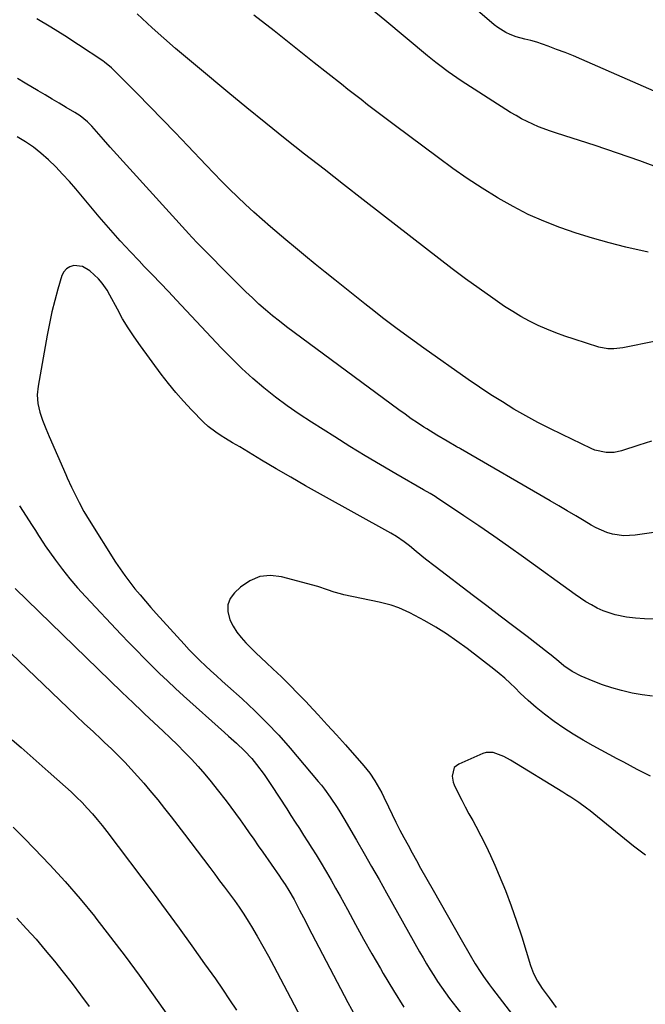
# Model space of a CAD drawing. Units: inches. Extents: x 1852041 to 1857398, y 415960 to 421219.
# Drawn here: x 1853189 to 1853431, y 418802 to 419183 of the extents above; entities that cross this region are included whole.
import ezdxf

# ---------------------------------------------------------------- set-up
doc = ezdxf.new("R2010")
doc.units = ezdxf.units.IN
doc.header["$MEASUREMENT"] = 0
doc.layers.add('7', color=7, linetype='Continuous')
doc.layers.add('8', color=7, linetype='Continuous')

msp = doc.modelspace()

# ---------------------------------------------------------------- linework, layer by layer
at = {"layer": '7', "color": 18}
for points in [[(1853437.23, 419125.56, 1724), (1853428.68, 419128.78, 1724), (1853420.05, 419131.78, 1724), (1853411.37, 419134.66, 1724), (1853396.35, 419139.44, 1724), (1853394.04, 419140.22, 1724), (1853389.49, 419141.95, 1724), (1853387.24, 419142.9, 1724), (1853382.87, 419145.05, 1724), (1853380.75, 419146.25, 1724), (1853378.67, 419147.52, 1724), (1853359.54, 419159.78, 1724), (1853356.17, 419162.02, 1724), (1853354.52, 419163.19, 1724), (1853351.27, 419165.6, 1724), (1853349.67, 419166.84, 1724), (1853346.52, 419169.39, 1724), (1853330.03, 419183.13, 1724), (1853320.23, 419191.3, 1724)], [(1853445.67, 419150.63, 1726), (1853406.22, 419167.97, 1726), (1853403, 419169.34, 1726), (1853399.75, 419170.66, 1726), (1853396.47, 419171.9, 1726), (1853393.18, 419173.09, 1726), (1853388.79, 419174.62, 1726), (1853386.53, 419175.31, 1726), (1853384.22, 419175.81, 1726), (1853380.81, 419176.71, 1726), (1853378.46, 419177.61, 1726), (1853376.79, 419178.38, 1726), (1853373.68, 419180.29, 1726), (1853372.23, 419181.43, 1726), (1853360.3, 419191.86, 1726)], [(1853433.13, 419020.33, 1718), (1853428.31, 419018.8, 1718), (1853421.6, 419016.57, 1718), (1853418.66, 419015.91, 1718), (1853415.65, 419015.85, 1718), (1853411.24, 419016.83, 1718), (1853409.84, 419017.41, 1718), (1853398.54, 419022.83, 1718), (1853393.82, 419025.16, 1718), (1853389.15, 419027.58, 1718), (1853384.53, 419030.12, 1718), (1853379.96, 419032.73, 1718), (1853375.46, 419035.46, 1718), (1853371, 419038.27, 1718), (1853366.61, 419041.18, 1718), (1853362.27, 419044.16, 1718), (1853345.09, 419056.26, 1718), (1853339.88, 419059.99, 1718), (1853334.72, 419063.79, 1718), (1853329.62, 419067.67, 1718), (1853324.57, 419071.62, 1718), (1853322.22, 419073.48, 1718), (1853318.38, 419076.54, 1718), (1853314.54, 419079.6, 1718), (1853310.7, 419082.67, 1718), (1853306.87, 419085.75, 1718), (1853303.05, 419088.84, 1718), (1853299.25, 419091.94, 1718), (1853295.46, 419095.07, 1718), (1853291.69, 419098.22, 1718), (1853285.75, 419103.21, 1718), (1853282.47, 419106.02, 1718), (1853279.24, 419108.89, 1718), (1853276.07, 419111.83, 1718), (1853272.95, 419114.81, 1718), (1853269.88, 419117.85, 1718), (1853266.84, 419120.92, 1718), (1853263.82, 419124.01, 1718), (1853260.83, 419127.13, 1718), (1853253.74, 419134.62, 1718), (1853248.89, 419139.7, 1718), (1853244.02, 419144.76, 1718), (1853239.12, 419149.79, 1718), (1853234.19, 419154.8, 1718), (1853225.32, 419163.76, 1718), (1853224.29, 419164.75, 1718), (1853221.49, 419167, 1718), (1853220.9, 419167.41, 1718), (1853211.51, 419173.64, 1718), (1853206.19, 419177.1, 1718), (1853200.81, 419180.48, 1718), (1853195.37, 419183.74, 1718)], [(1853431.91, 419093.4, 1722), (1853423.18, 419095.41, 1722), (1853416.74, 419097.02, 1722), (1853410.34, 419098.78, 1722), (1853404.01, 419100.77, 1722), (1853397.72, 419102.92, 1722), (1853391.55, 419105.36, 1722), (1853385.5, 419108.04, 1722), (1853379.61, 419111.07, 1722), (1853373.84, 419114.33, 1722), (1853373.47, 419114.56, 1722), (1853367.65, 419118.19, 1722), (1853361.91, 419121.94, 1722), (1853356.28, 419125.85, 1722), (1853350.73, 419129.88, 1722), (1853333.57, 419142.69, 1722), (1853331, 419144.62, 1722), (1853328.44, 419146.56, 1722), (1853325.88, 419148.51, 1722), (1853323.33, 419150.47, 1722), (1853320.79, 419152.44, 1722), (1853318.25, 419154.41, 1722), (1853315.73, 419156.4, 1722), (1853313.2, 419158.38, 1722), (1853302.68, 419166.7, 1722), (1853294.9, 419172.86, 1722), (1853287.12, 419179.02, 1722), (1853279.35, 419185.18, 1722)], [(1853439.54, 418985.74, 1716), (1853426.87, 418983.91, 1716), (1853422.44, 418983.7, 1716), (1853418.05, 418984.35, 1716), (1853415.9, 418984.99, 1716), (1853411.79, 418986.71, 1716), (1853409.82, 418987.78, 1716), (1853407.13, 418989.41, 1716), (1853403.85, 418991.38, 1716), (1853400.57, 418993.34, 1716), (1853397.27, 418995.28, 1716), (1853393.97, 418997.21, 1716), (1853359.29, 419017.31, 1716), (1853358.87, 419017.56, 1716), (1853358.02, 419018.04, 1716), (1853357.6, 419018.28, 1716), (1853354.05, 419020.32, 1716), (1853350.11, 419022.65, 1716), (1853346.22, 419025.06, 1716), (1853345.13, 419025.76, 1716), (1853342.67, 419027.36, 1716), (1853340.24, 419029, 1716), (1853337.84, 419030.69, 1716), (1853335.47, 419032.41, 1716), (1853291.95, 419064.59, 1716), (1853289.2, 419066.69, 1716), (1853286.5, 419068.84, 1716), (1853283.86, 419071.07, 1716), (1853281.27, 419073.36, 1716), (1853278.73, 419075.7, 1716), (1853276.22, 419078.08, 1716), (1853273.75, 419080.49, 1716), (1853271.3, 419082.93, 1716), (1853258.69, 419095.71, 1716), (1853257.54, 419096.88, 1716), (1853255.26, 419099.25, 1716), (1853254.15, 419100.46, 1716), (1853223.78, 419134.08, 1716), (1853221.12, 419137.07, 1716), (1853218.49, 419140.09, 1716), (1853216.67, 419142.18, 1716), (1853214.93, 419143.91, 1716), (1853212.07, 419146.21, 1716), (1853210.01, 419147.53, 1716), (1853206.67, 419149.46, 1716), (1853203.95, 419151.04, 1716), (1853201.23, 419152.64, 1716), (1853198.51, 419154.24, 1716), (1853195.81, 419155.86, 1716), (1853190.87, 419158.83, 1716), (1853187.8, 419160.64, 1716)], [(1853433.91, 418951.46, 1714), (1853430.44, 418951.5, 1714), (1853426.98, 418951.79, 1714), (1853423.53, 418952.25, 1714), (1853419.16, 418953.1, 1714), (1853414.44, 418954.67, 1714), (1853412.16, 418955.71, 1714), (1853409.94, 418956.91, 1714), (1853407.77, 418958.17, 1714), (1853405.66, 418959.53, 1714), (1853403.59, 418960.96, 1714), (1853383.61, 418975.42, 1714), (1853377.89, 418979.51, 1714), (1853372.13, 418983.55, 1714), (1853366.33, 418987.53, 1714), (1853360.5, 418991.46, 1714), (1853350.02, 418998.44, 1714), (1853349.4, 418998.84, 1714), (1853347.52, 419000.01, 1714), (1853344.98, 419001.5, 1714), (1853334.27, 419007.65, 1714), (1853328.3, 419011.13, 1714), (1853322.35, 419014.66, 1714), (1853316.46, 419018.27, 1714), (1853310.59, 419021.92, 1714), (1853301.58, 419027.6, 1714), (1853296.83, 419030.72, 1714), (1853292.18, 419033.95, 1714), (1853287.65, 419037.37, 1714), (1853283.21, 419040.9, 1714), (1853278.9, 419044.6, 1714), (1853274.7, 419048.41, 1714), (1853270.64, 419052.37, 1714), (1853266.68, 419056.43, 1714), (1853249.35, 419074.9, 1714), (1853246.26, 419078.18, 1714), (1853243.17, 419081.45, 1714), (1853240.06, 419084.7, 1714), (1853236.93, 419087.93, 1714), (1853234.89, 419090.02, 1714), (1853231.5, 419093.62, 1714), (1853229.83, 419095.44, 1714), (1853227.64, 419097.87, 1714), (1853224.91, 419100.93, 1714), (1853222.19, 419104.01, 1714), (1853219.51, 419107.12, 1714), (1853216.85, 419110.24, 1714), (1853210.45, 419117.87, 1714), (1853207.92, 419120.79, 1714), (1853205.33, 419123.64, 1714), (1853202.65, 419126.42, 1714), (1853199.9, 419129.13, 1714), (1853196.91, 419131.78, 1714), (1853194.03, 419134.07, 1714), (1853190.97, 419136.11, 1714), (1853187.79, 419137.99, 1714)], [(1853433.57, 418921.58, 1712), (1853429.59, 418922.09, 1712), (1853425.63, 418922.79, 1712), (1853421.52, 418923.77, 1712), (1853417.83, 418924.81, 1712), (1853414.2, 418926.04, 1712), (1853410.61, 418927.41, 1712), (1853405.93, 418929.34, 1712), (1853402.44, 418931.14, 1712), (1853399.23, 418933.43, 1712), (1853397.27, 418935.06, 1712), (1853394.32, 418937.51, 1712), (1853393.31, 418938.3, 1712), (1853385.01, 418944.67, 1712), (1853379.84, 418948.63, 1712), (1853374.67, 418952.59, 1712), (1853369.49, 418956.54, 1712), (1853364.31, 418960.48, 1712), (1853349.48, 418971.77, 1712), (1853345.78, 418974.65, 1712), (1853342.14, 418977.61, 1712), (1853339.47, 418979.81, 1712), (1853337.51, 418981.32, 1712), (1853334.46, 418983.43, 1712), (1853332.33, 418984.69, 1712), (1853305.05, 418999.85, 1712), (1853299.33, 419003.06, 1712), (1853293.64, 419006.31, 1712), (1853287.97, 419009.62, 1712), (1853282.33, 419012.96, 1712), (1853273.83, 419018.05, 1712), (1853271.08, 419019.7, 1712), (1853268.35, 419021.37, 1712), (1853266.68, 419022.4, 1712), (1853264.62, 419023.77, 1712), (1853261.68, 419026.01, 1712), (1853259.88, 419027.69, 1712), (1853255.23, 419032.44, 1712), (1853252.12, 419035.75, 1712), (1853249.1, 419039.15, 1712), (1853246.23, 419042.67, 1712), (1853243.46, 419046.28, 1712), (1853235.4, 419057.21, 1712), (1853232.99, 419060.63, 1712), (1853230.69, 419064.11, 1712), (1853228.55, 419067.69, 1712), (1853226.51, 419071.34, 1712), (1853223.63, 419076.76, 1712), (1853222.54, 419078.69, 1712), (1853220.68, 419081.45, 1712), (1853219.22, 419083.11, 1712), (1853215.89, 419086.16, 1712), (1853212.98, 419087.85, 1712), (1853209.64, 419088.22, 1712), (1853208.09, 419087.77, 1712), (1853206.77, 419087.03, 1712), (1853205.8, 419085.87, 1712), (1853205.06, 419084.43, 1712), (1853203.51, 419079.11, 1712), (1853202.31, 419074.71, 1712), (1853201.2, 419070.29, 1712), (1853200.22, 419065.83, 1712), (1853199.34, 419061.35, 1712), (1853195.8, 419041.64, 1712), (1853195.49, 419038.26, 1712), (1853195.77, 419034.87, 1712), (1853196.12, 419033.16, 1712), (1853196.52, 419031.53, 1712), (1853197.59, 419028.36, 1712), (1853198.84, 419025.24, 1712), (1853200.15, 419022.14, 1712), (1853206.52, 419007.37, 1712), (1853207.05, 419006.16, 1712), (1853208.7, 419002.55, 1712), (1853209.86, 419000.16, 1712), (1853211.67, 418996.62, 1712), (1853213.57, 418993.13, 1712), (1853214.58, 418991.42, 1712), (1853215.62, 418989.72, 1712), (1853225.83, 418973.52, 1712), (1853227.58, 418970.86, 1712), (1853229.38, 418968.26, 1712), (1853231.28, 418965.72, 1712), (1853233.25, 418963.22, 1712), (1853235.28, 418960.78, 1712), (1853237.34, 418958.36, 1712), (1853239.43, 418955.97, 1712), (1853241.55, 418953.6, 1712), (1853252.32, 418941.76, 1712), (1853254.32, 418939.62, 1712), (1853256.35, 418937.51, 1712), (1853258.44, 418935.45, 1712), (1853260.57, 418933.43, 1712), (1853262.73, 418931.44, 1712), (1853264.89, 418929.46, 1712), (1853267.06, 418927.49, 1712), (1853269.24, 418925.53, 1712), (1853274.79, 418920.56, 1712), (1853279.66, 418916.02, 1712), (1853284.39, 418911.36, 1712), (1853288.92, 418906.5, 1712), (1853293.33, 418901.52, 1712), (1853304.23, 418888.65, 1712), (1853305.44, 418887.18, 1712), (1853306.61, 418885.69, 1712), (1853308.85, 418882.61, 1712), (1853311.54, 418878.61, 1712), (1853312.61, 418876.88, 1712), (1853314.17, 418874.25, 1712), (1853319.04, 418865.89, 1712), (1853321.97, 418860.82, 1712), (1853324.89, 418855.74, 1712), (1853327.78, 418850.65, 1712), (1853330.66, 418845.55, 1712), (1853343.44, 418822.75, 1712), (1853344.77, 418820.42, 1712), (1853346.13, 418818.1, 1712), (1853347.51, 418815.8, 1712), (1853348.92, 418813.51, 1712), (1853350.38, 418811.26, 1712), (1853351.88, 418809.04, 1712), (1853353.44, 418806.86, 1712), (1853355.04, 418804.71, 1712), (1853359.29, 418799.19, 1712)], [(1853188.63, 418995.33, 1714), (1853193.53, 418987.72, 1714), (1853194.79, 418985.74, 1714), (1853196.02, 418983.74, 1714), (1853197.92, 418980.78, 1714), (1853198.6, 418979.82, 1714), (1853202.55, 418974.28, 1714), (1853205.28, 418970.62, 1714), (1853208.1, 418967.04, 1714), (1853211.07, 418963.57, 1714), (1853214.14, 418960.18, 1714), (1853227.98, 418945.5, 1714), (1853230.9, 418942.44, 1714), (1853233.85, 418939.4, 1714), (1853236.82, 418936.39, 1714), (1853239.81, 418933.4, 1714), (1853242.85, 418930.45, 1714), (1853245.91, 418927.53, 1714), (1853249.01, 418924.65, 1714), (1853252.14, 418921.8, 1714), (1853267.98, 418907.6, 1714), (1853269.53, 418906.2, 1714), (1853272.61, 418903.39, 1714), (1853275.64, 418900.53, 1714), (1853278.47, 418897.49, 1714), (1853280.33, 418895.25, 1714), (1853283.34, 418891.26, 1714), (1853286.15, 418887.13, 1714), (1853292.02, 418877.99, 1714), (1853293.64, 418875.45, 1714), (1853295.27, 418872.92, 1714), (1853296.91, 418870.38, 1714), (1853298.54, 418867.85, 1714), (1853300.17, 418865.31, 1714), (1853301.78, 418862.76, 1714), (1853303.37, 418860.2, 1714), (1853304.95, 418857.63, 1714), (1853307.38, 418853.59, 1714), (1853309.19, 418850.49, 1714), (1853310.95, 418847.37, 1714), (1853312.67, 418844.23, 1714), (1853315.48, 418839.04, 1714), (1853318.62, 418833.31, 1714), (1853321.78, 418827.59, 1714), (1853325, 418821.9, 1714), (1853328.26, 418816.23, 1714), (1853329.36, 418814.33, 1714), (1853333.3, 418807.8, 1714), (1853337.38, 418801.36, 1714)], [(1853187.02, 418963.25, 1716), (1853228.27, 418923.15, 1716), (1853230.44, 418921.06, 1716), (1853232.63, 418918.99, 1716), (1853235.92, 418915.89, 1716), (1853237.02, 418914.86, 1716), (1853244.18, 418908.14, 1716), (1853246.97, 418905.47, 1716), (1853249.74, 418902.76, 1716), (1853252.45, 418900.01, 1716), (1853255.14, 418897.23, 1716), (1853257.75, 418894.39, 1716), (1853260.3, 418891.49, 1716), (1853262.77, 418888.52, 1716), (1853265.17, 418885.49, 1716), (1853268.57, 418881.08, 1716), (1853270.41, 418878.65, 1716), (1853272.23, 418876.2, 1716), (1853274.01, 418873.73, 1716), (1853275.77, 418871.24, 1716), (1853277.51, 418868.74, 1716), (1853279.26, 418866.24, 1716), (1853281, 418863.74, 1716), (1853282.75, 418861.24, 1716), (1853289.18, 418852.04, 1716), (1853289.94, 418850.93, 1716), (1853291.43, 418848.7, 1716), (1853292.87, 418846.44, 1716), (1853294.85, 418842.94, 1716), (1853296.98, 418838.87, 1716), (1853299.23, 418834.57, 1716), (1853300.35, 418832.42, 1716), (1853315.7, 418803.05, 1716), (1853318.49, 418797.9, 1716)], [(1853175.92, 418947.23, 1718), (1853207.36, 418917.12, 1718), (1853210.59, 418914.04, 1718), (1853213.83, 418910.96, 1718), (1853217.08, 418907.9, 1718), (1853220.34, 418904.84, 1718), (1853221.54, 418903.72, 1718), (1853224.18, 418901.2, 1718), (1853226.79, 418898.65, 1718), (1853229.34, 418896.04, 1718), (1853231.86, 418893.4, 1718), (1853234.32, 418890.71, 1718), (1853236.74, 418887.98, 1718), (1853239.09, 418885.19, 1718), (1853241.41, 418882.37, 1718), (1853242.11, 418881.5, 1718), (1853244.72, 418878.2, 1718), (1853247.33, 418874.89, 1718), (1853249.9, 418871.56, 1718), (1853252.45, 418868.22, 1718), (1853262.24, 418855.31, 1718), (1853264.16, 418852.77, 1718), (1853266.08, 418850.22, 1718), (1853268, 418847.68, 1718), (1853269.92, 418845.13, 1718), (1853271.8, 418842.56, 1718), (1853273.63, 418839.95, 1718), (1853275.38, 418837.29, 1718), (1853277.08, 418834.6, 1718), (1853278.35, 418832.52, 1718), (1853280.6, 418828.75, 1718), (1853282.81, 418824.94, 1718), (1853284.94, 418821.09, 1718), (1853287.03, 418817.21, 1718), (1853301.3, 418789.97, 1718)], [(1853430.81, 418860.07, 1708), (1853426.17, 418863.59, 1708), (1853410.88, 418876.06, 1708), (1853409.44, 418877.21, 1708), (1853407.99, 418878.33, 1708), (1853405.01, 418880.48, 1708), (1853401.96, 418882.53, 1708), (1853400.42, 418883.52, 1708), (1853398.86, 418884.49, 1708), (1853378.57, 418896.86, 1708), (1853376, 418898.29, 1708), (1853371.96, 418899.9, 1708), (1853369.25, 418899.87, 1708), (1853367.9, 418899.46, 1708), (1853358.61, 418895.35, 1708), (1853356.88, 418893.97, 1708), (1853356, 418890.72, 1708), (1853356.39, 418888.4, 1708), (1853356.83, 418887.28, 1708), (1853358.4, 418884.11, 1708), (1853359.76, 418881.43, 1708), (1853361.13, 418878.77, 1708), (1853362.55, 418876.13, 1708), (1853363.99, 418873.5, 1708), (1853365.19, 418871.35, 1708), (1853367.18, 418867.63, 1708), (1853369.1, 418863.86, 1708), (1853370.89, 418860.04, 1708), (1853372.6, 418856.18, 1708), (1853374.25, 418852.3, 1708), (1853376.64, 418846.43, 1708), (1853378.9, 418840.52, 1708), (1853380.98, 418834.54, 1708), (1853382.95, 418828.52, 1708), (1853386.36, 418817.48, 1708), (1853387.52, 418814.36, 1708), (1853389.04, 418811.39, 1708), (1853390.81, 418808.56, 1708), (1853393.52, 418804.85, 1708), (1853396.31, 418801.2, 1708)], [(1853186.23, 418870.93, 1722), (1853190.5, 418866.64, 1722), (1853194.35, 418862.75, 1722), (1853200.43, 418856.4, 1722), (1853206.35, 418849.93, 1722), (1853212.07, 418843.26, 1722), (1853217.63, 418836.47, 1722), (1853218.21, 418835.74, 1722), (1853223.9, 418828.44, 1722), (1853229.51, 418821.07, 1722), (1853234.98, 418813.62, 1722), (1853240.38, 418806.1, 1722), (1853259.65, 418778.75, 1722)], [(1853187.56, 418835.68, 1724), (1853191.33, 418831.65, 1724), (1853195.03, 418827.56, 1724), (1853198.62, 418823.38, 1724), (1853202.15, 418819.14, 1724), (1853205.59, 418814.82, 1724), (1853208.98, 418810.47, 1724), (1853212.3, 418806.06, 1724), (1853215.57, 418801.62, 1724)]]:
    msp.add_polyline3d(points, dxfattribs=at)
at = {"layer": '8', "color": 18}
for points in [[(1853434.9, 419058.94, 1720), (1853422.06, 419056.42, 1720), (1853420.9, 419056.23, 1720), (1853418.57, 419056.01, 1720), (1853416.23, 419056.04, 1720), (1853412.8, 419056.7, 1720), (1853403.23, 419059.72, 1720), (1853399.69, 419060.91, 1720), (1853396.18, 419062.19, 1720), (1853392.72, 419063.59, 1720), (1853389.29, 419065.09, 1720), (1853385.94, 419066.73, 1720), (1853382.66, 419068.49, 1720), (1853379.47, 419070.42, 1720), (1853376.35, 419072.46, 1720), (1853371.81, 419075.6, 1720), (1853366.51, 419079.35, 1720), (1853361.24, 419083.15, 1720), (1853356.03, 419087.03, 1720), (1853350.87, 419090.97, 1720), (1853329.12, 419107.85, 1720), (1853321.57, 419113.72, 1720), (1853314.03, 419119.6, 1720), (1853306.49, 419125.49, 1720), (1853298.97, 419131.39, 1720), (1853291.47, 419137.33, 1720), (1853284, 419143.3, 1720), (1853276.58, 419149.33, 1720), (1853269.19, 419155.39, 1720), (1853258.23, 419164.46, 1720), (1853253.6, 419168.34, 1720), (1853249.02, 419172.25, 1720), (1853244.49, 419176.24, 1720), (1853240, 419180.26, 1720), (1853234.13, 419185.6, 1720)], [(1853432.73, 418890.69, 1710), (1853430.14, 418891.96, 1710), (1853427.59, 418893.32, 1710), (1853425.04, 418894.68, 1710), (1853422.49, 418896.05, 1710), (1853419.94, 418897.42, 1710), (1853410.55, 418902.47, 1710), (1853406.7, 418904.64, 1710), (1853402.9, 418906.91, 1710), (1853399.19, 418909.31, 1710), (1853395.54, 418911.81, 1710), (1853391.79, 418914.61, 1710), (1853388.55, 418917.21, 1710), (1853385.43, 418919.97, 1710), (1853382.41, 418922.83, 1710), (1853380.42, 418924.8, 1710), (1853378.42, 418926.71, 1710), (1853376.37, 418928.57, 1710), (1853374.26, 418930.35, 1710), (1853372.11, 418932.09, 1710), (1853361.83, 418940.07, 1710), (1853357.9, 418942.97, 1710), (1853353.88, 418945.74, 1710), (1853349.73, 418948.31, 1710), (1853345.49, 418950.74, 1710), (1853339.65, 418953.91, 1710), (1853335.38, 418955.85, 1710), (1853332.41, 418956.82, 1710), (1853327.86, 418957.98, 1710), (1853314.12, 418960.88, 1710), (1853312.84, 418961.18, 1710), (1853310.33, 418961.93, 1710), (1853307.86, 418962.83, 1710), (1853304.11, 418964.01, 1710), (1853290.04, 418967.83, 1710), (1853285.7, 418968.29, 1710), (1853281.57, 418967.92, 1710), (1853277.75, 418966.3, 1710), (1853274.14, 418963.84, 1710), (1853271.77, 418961.61, 1710), (1853270.18, 418959.37, 1710), (1853269.21, 418957, 1710), (1853269.18, 418954.44, 1710), (1853270.02, 418951.19, 1710), (1853271.27, 418948.75, 1710), (1853272.68, 418946.43, 1710), (1853274.34, 418944.28, 1710), (1853276.18, 418942.25, 1710), (1853278.16, 418940.31, 1710), (1853280.14, 418938.39, 1710), (1853282.14, 418936.48, 1710), (1853284.15, 418934.58, 1710), (1853286.71, 418932.18, 1710), (1853289.97, 418929.05, 1710), (1853293.2, 418925.89, 1710), (1853296.37, 418922.67, 1710), (1853299.51, 418919.41, 1710), (1853300.54, 418918.32, 1710), (1853304.14, 418914.47, 1710), (1853307.72, 418910.59, 1710), (1853311.25, 418906.68, 1710), (1853314.76, 418902.75, 1710), (1853321.87, 418894.7, 1710), (1853324.13, 418891.9, 1710), (1853326.15, 418888.91, 1710), (1853327.07, 418887.36, 1710), (1853328.79, 418884.19, 1710), (1853329.59, 418882.57, 1710), (1853331.35, 418878.85, 1710), (1853332.8, 418875.83, 1710), (1853334.29, 418872.83, 1710), (1853335.82, 418869.85, 1710), (1853337.39, 418866.89, 1710), (1853338.98, 418863.94, 1710), (1853340.59, 418861, 1710), (1853342.21, 418858.07, 1710), (1853343.84, 418855.14, 1710), (1853348.68, 418846.53, 1710), (1853351.37, 418841.76, 1710), (1853354.06, 418836.99, 1710), (1853356.77, 418832.24, 1710), (1853359.48, 418827.48, 1710), (1853362.98, 418821.37, 1710), (1853364.98, 418818.02, 1710), (1853367.11, 418814.75, 1710), (1853368.21, 418813.15, 1710), (1853370.49, 418809.98, 1710), (1853371.66, 418808.42, 1710), (1853383.25, 418793.28, 1710)], [(1853185.86, 418904.79, 1720), (1853189.34, 418901.74, 1720), (1853192.81, 418898.68, 1720), (1853196.27, 418895.61, 1720), (1853199.73, 418892.54, 1720), (1853206.45, 418886.56, 1720), (1853208.62, 418884.57, 1720), (1853210.75, 418882.55, 1720), (1853212.82, 418880.46, 1720), (1853214.85, 418878.33, 1720), (1853216.82, 418876.15, 1720), (1853218.75, 418873.93, 1720), (1853220.6, 418871.64, 1720), (1853222.4, 418869.32, 1720), (1853240.3, 418845.52, 1720), (1853245.36, 418838.73, 1720), (1853250.38, 418831.9, 1720), (1853255.33, 418825.03, 1720), (1853260.24, 418818.13, 1720), (1853264.41, 418812.21, 1720), (1853267.18, 418808.22, 1720), (1853269.9, 418804.2, 1720), (1853272.56, 418800.15, 1720)]]:
    msp.add_polyline3d(points, dxfattribs=at)

doc.saveas('drawing.dxf')
